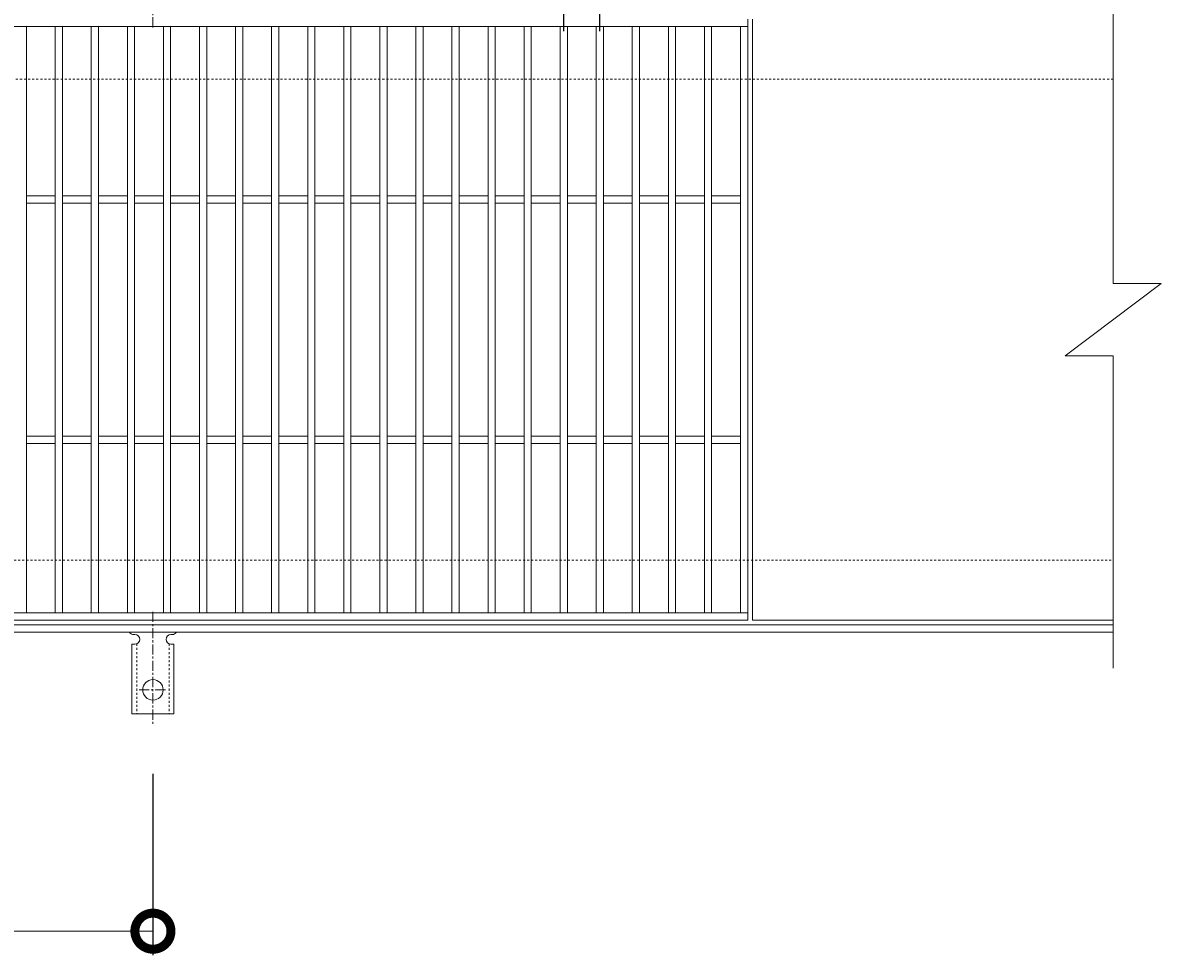
# Model space of a CAD drawing. Units: millimetres. Extents: x -787 to 550, y -71 to 1146.
# Drawn here: x 77 to 550, y 535 to 923 of the extents above; entities that cross this region are included whole.
import ezdxf

# ---------------------------------------------------------------- set-up
doc = ezdxf.new("R2010")
doc.units = ezdxf.units.MM
doc.linetypes.add('中心線（短）', pattern=[6.773333, 4.233333, -0.846667, 0.846667, -0.846667])
doc.linetypes.add('点線（標準）', pattern=[1.693333, 0.846667, -0.846667])
for name, color, linetype in [('(K)アンカー', 3, 'Continuous'), ('(K)受枠', 2, 'Continuous'), ('(K)寸法', 7, 'Continuous'), ('(K)蓋', 3, 'Continuous')]:
    doc.layers.add(name, color=color, linetype=linetype)
doc.styles.add('(K)MSゴシック', font='MS Gothic.ttf')
doc.dimstyles.new('KAD-1', dxfattribs={"dimtxt": 3, "dimasz": 3, "dimexe": 1, "dimexo": 2, "dimgap": 1, "dimtad": 1, "dimdec": 1, "dimdsep": 46, "dimtxsty": '(K)MSゴシック', "dimblk": 'DOTSMALL', "dimcen": 0, "dimclrd": 7, "dimclre": 256, "dimclrt": 2, "dimadec": 1, "dimazin": 0, "dimtfac": 1, "dimtdec": 1, "dimtmove": 0, "dimatfit": 3, "dimldrblk": 'DOTSMALL', "dimfxl": 1, "dimtfill": 1, "dimlwd": 9, "dimlwe": -1, "dimarcsym": 0})

# ---------------------------------------------------------------- blocks, each defined once
blk = doc.blocks.new('_DotSmall')
at = {"color": 0, "linetype": 'ByBlock', "const_width": 0.5}
blk.add_lwpolyline([(-0.0625, 0, 1), (0.0625, 0, 1)], format="xyb", close=True, dxfattribs=at)
blk = doc.blocks.new('*D7')
at = {"layer": '(K)寸法', "transparency": 16777216}
for p, q in [((301.62, 919.45), (301.62, 969.45)), ((316.62, 919.45), (316.62, 969.45))]:
    blk.add_line(p, q, dxfattribs=at)
at = {"layer": '(K)寸法', "color": 7, "lineweight": 9, "transparency": 16777216}
for p, q in [((301.62, 959.45), (271.62, 959.45)), ((301.62, 959.45), (316.62, 959.45)), ((316.62, 959.45), (346.62, 959.45))]:
    blk.add_line(p, q, dxfattribs=at)
at = {"layer": 'Defpoints', "color": 0, "transparency": 16777216}
for p in [(316.62, 959.45), (301.62, 899.45), (316.62, 899.45)]:
    blk.add_point(p, dxfattribs=at)
at = {"layer": '(K)寸法', "color": 7, "lineweight": 9, "transparency": 16777216, "xscale": 30, "yscale": 30, "zscale": 30}
blk.add_blockref('_DotSmall', (301.62, 959.45), dxfattribs=at)
at = {"layer": '(K)寸法', "color": 7, "lineweight": 9, "transparency": 16777216, "xscale": 30, "yscale": 30, "zscale": 30, "rotation": 180}
blk.add_blockref('_DotSmall', (316.62, 959.45), dxfattribs=at)
at = {"layer": '(K)寸法', "color": 2, "lineweight": 9, "transparency": 16777216, "insert": (309.12, 984.45), "char_height": 30, "attachment_point": 5, "style": '(K)MSゴシック', "bg_fill": 3, "box_fill_scale": 1.1, "bg_fill_color": 256, "bg_fill_true_color": 13158600, "bg_fill_transparency": 0}
blk.add_mtext('15', dxfattribs=at)
blk = doc.blocks.new('*D8')
at = {"layer": '(K)寸法', "transparency": 16777216}
for p, q in [((-369.24, 610.52), (-369.24, 535.07)), ((130.76, 610.52), (130.76, 535.07))]:
    blk.add_line(p, q, dxfattribs=at)
at = {"layer": '(K)寸法', "color": 7, "lineweight": 9, "transparency": 16777216}
blk.add_line((-369.24, 545.07), (130.76, 545.07), dxfattribs=at)
at = {"layer": 'Defpoints', "color": 0, "transparency": 16777216}
for p in [(-369.24, 630.52), (130.76, 630.52), (130.76, 545.07)]:
    blk.add_point(p, dxfattribs=at)
at = {"layer": '(K)寸法', "color": 7, "lineweight": 9, "transparency": 16777216, "xscale": 30, "yscale": 30, "zscale": 30, "rotation": 180}
blk.add_blockref('_DotSmall', (-369.24, 545.07), dxfattribs=at)
at = {"layer": '(K)寸法', "color": 7, "lineweight": 9, "transparency": 16777216, "xscale": 30, "yscale": 30, "zscale": 30}
blk.add_blockref('_DotSmall', (130.76, 545.07), dxfattribs=at)
at = {"layer": '(K)寸法', "color": 2, "lineweight": 9, "transparency": 16777216, "insert": (-119.24, 570.07), "char_height": 30, "attachment_point": 5, "style": '(K)MSゴシック', "bg_fill": 3, "box_fill_scale": 1.1, "bg_fill_color": 256, "bg_fill_true_color": 13158600, "bg_fill_transparency": 0}
blk.add_mtext('500', dxfattribs=at)

msp = doc.modelspace()

# ---------------------------------------------------------------- linework, layer by layer
at = {"layer": '(K)アンカー', "color": 7, "linetype": '中心線（短）', "lineweight": 9}
for p, q in [((130.76, 920.98), (130.76, 968.38)), ((130.76, 677.92), (130.76, 630.52)), ((124.98, 645.45), (136.53, 645.45))]:
    msp.add_line(p, q, dxfattribs=at)
at = {"layer": '(K)アンカー', "color": 3, "linetype": 'Continuous', "lineweight": 9}
for p, q in [((122.76, 668.45), (123.26, 668.45)), ((138.25, 668.45), (138.77, 668.45)), ((122.01, 664.45), (123.26, 664.45)), ((122.01, 664.45), (122.01, 635.45)), ((139.51, 664.45), (138.26, 664.45)), ((139.51, 664.45), (139.51, 635.45)), ((139.51, 635.45), (122.01, 635.45))]:
    msp.add_line(p, q, dxfattribs=at)
at = {"layer": '(K)アンカー', "color": 3, "linetype": '点線（標準）', "lineweight": 9}
for p, q in [((124.01, 664.59), (124.01, 635.45)), ((137.51, 664.59), (137.51, 635.45))]:
    msp.add_line(p, q, dxfattribs=at)
at = {"layer": '(K)アンカー', "color": 3, "linetype": 'Continuous', "lineweight": 9}
msp.add_circle((130.76, 645.45), 4.25, dxfattribs=at)
for centre, start, end in [((122.76, 670.45), 209.9995, 269.724), ((123.26, 666.45), 270, 90), ((138.26, 666.45), 90.1333, 270), ((138.76, 670.45), 270.2416, 330.0007)]:
    msp.add_arc(centre, 2, start, end, dxfattribs=at)
at = {"layer": '(K)受枠', "color": 2, "linetype": '点線（標準）', "lineweight": 9}
for p, q in [((530.12, 899.45), (-766.88, 899.45)), ((-766.88, 699.45), (530.12, 699.45))]:
    msp.add_line(p, q, dxfattribs=at)
at = {"layer": '(K)受枠', "color": 2, "linetype": 'Continuous', "lineweight": 9}
for p, q in [((-766.88, 672.45), (530.12, 672.45)), ((-766.88, 669.45), (530.12, 669.45))]:
    msp.add_line(p, q, dxfattribs=at)
at = {"layer": '(K)蓋', "color": 3, "linetype": 'Continuous', "lineweight": 9}
for p, q in [((530.12, 944.45), (530.12, 814.45)), ((378.12, 674.45), (378.12, 924.45)), ((380.12, 674.45), (380.12, 924.45)), ((78.12, 921.45), (78.12, 677.45)), ((90.12, 921.45), (90.12, 677.45)), ((93.12, 921.45), (93.12, 677.45)), ((105.12, 921.45), (105.12, 677.45)), ((108.12, 921.45), (108.12, 677.45)), ((120.12, 921.45), (120.12, 677.45)), ((123.12, 921.45), (123.12, 677.45)), ((135.12, 921.45), (135.12, 677.45)), ((138.12, 921.45), (138.12, 677.45)), ((150.12, 921.45), (150.12, 677.45)), ((153.12, 921.45), (153.12, 677.45)), ((165.12, 921.45), (165.12, 677.45)), ((168.12, 921.45), (168.12, 677.45)), ((180.12, 921.45), (180.12, 677.45)), ((183.12, 921.45), (183.12, 677.45)), ((195.12, 921.45), (195.12, 677.45)), ((198.12, 921.45), (198.12, 677.45)), ((210.12, 921.45), (210.12, 677.45)), ((213.12, 921.45), (213.12, 677.45)), ((225.12, 921.45), (225.12, 677.45)), ((228.12, 921.45), (228.12, 677.45)), ((240.12, 921.45), (240.12, 677.45)), ((243.12, 921.45), (243.12, 677.45)), ((255.12, 921.45), (255.12, 677.45)), ((258.12, 921.45), (258.12, 677.45)), ((360.12, 921.45), (360.12, 677.45)), ((363.12, 921.45), (363.12, 677.45)), ((375.12, 677.45), (375.12, 921.45)), ((90.12, 850.95), (78.12, 850.95)), ((90.12, 847.95), (78.12, 847.95)), ((105.12, 850.95), (93.12, 850.95)), ((105.12, 847.95), (93.12, 847.95)), ((120.12, 850.95), (108.12, 850.95)), ((120.12, 847.95), (108.12, 847.95)), ((135.12, 850.95), (123.12, 850.95)), ((135.12, 847.95), (123.12, 847.95)), ((150.12, 850.95), (138.12, 850.95)), ((150.12, 847.95), (138.12, 847.95)), ((165.12, 850.95), (153.12, 850.95)), ((165.12, 847.95), (153.12, 847.95)), ((180.12, 850.95), (168.12, 850.95)), ((180.12, 847.95), (168.12, 847.95)), ((195.12, 850.95), (183.12, 850.95)), ((195.12, 847.95), (183.12, 847.95)), ((210.12, 850.95), (198.12, 850.95)), ((210.12, 847.95), (198.12, 847.95)), ((225.12, 850.95), (213.12, 850.95)), ((225.12, 847.95), (213.12, 847.95)), ((240.12, 850.95), (228.12, 850.95)), ((240.12, 847.95), (228.12, 847.95)), ((255.12, 850.95), (243.12, 850.95)), ((255.12, 847.95), (243.12, 847.95)), ((270.12, 850.95), (258.12, 850.95)), ((270.12, 847.95), (258.12, 847.95)), ((285.12, 850.95), (273.12, 850.95)), ((285.12, 847.95), (273.12, 847.95)), ((300.12, 850.95), (288.12, 850.95)), ((300.12, 847.95), (288.12, 847.95)), ((315.12, 850.95), (303.12, 850.95)), ((315.12, 847.95), (303.12, 847.95)), ((330.12, 850.95), (318.12, 850.95)), ((330.12, 847.95), (318.12, 847.95)), ((345.12, 850.95), (333.12, 850.95)), ((345.12, 847.95), (333.12, 847.95)), ((360.12, 850.95), (348.12, 850.95)), ((360.12, 847.95), (348.12, 847.95)), ((375.12, 850.95), (363.12, 850.95)), ((375.12, 847.95), (363.12, 847.95)), ((510.12, 784.45), (550.12, 814.45)), ((530.12, 814.45), (550.12, 814.45)), ((510.12, 784.45), (530.12, 784.45)), ((530.12, 784.45), (530.12, 654.45)), ((90.12, 750.95), (78.12, 750.95)), ((105.12, 750.95), (93.12, 750.95)), ((120.12, 750.95), (108.12, 750.95)), ((135.12, 750.95), (123.12, 750.95)), ((150.12, 750.95), (138.12, 750.95)), ((165.12, 750.95), (153.12, 750.95)), ((180.12, 750.95), (168.12, 750.95)), ((195.12, 750.95), (183.12, 750.95)), ((210.12, 750.95), (198.12, 750.95)), ((225.12, 750.95), (213.12, 750.95)), ((240.12, 750.95), (228.12, 750.95)), ((255.12, 750.95), (243.12, 750.95)), ((270.12, 750.95), (258.12, 750.95)), ((285.12, 750.95), (273.12, 750.95)), ((300.12, 750.95), (288.12, 750.95)), ((315.12, 750.95), (303.12, 750.95)), ((330.12, 750.95), (318.12, 750.95)), ((345.12, 750.95), (333.12, 750.95)), ((360.12, 750.95), (348.12, 750.95)), ((375.12, 750.95), (363.12, 750.95)), ((90.12, 747.95), (78.12, 747.95)), ((105.12, 747.95), (93.12, 747.95)), ((120.12, 747.95), (108.12, 747.95)), ((135.12, 747.95), (123.12, 747.95)), ((150.12, 747.95), (138.12, 747.95)), ((165.12, 747.95), (153.12, 747.95)), ((180.12, 747.95), (168.12, 747.95)), ((195.12, 747.95), (183.12, 747.95)), ((210.12, 747.95), (198.12, 747.95)), ((225.12, 747.95), (213.12, 747.95)), ((240.12, 747.95), (228.12, 747.95)), ((255.12, 747.95), (243.12, 747.95)), ((270.12, 747.95), (258.12, 747.95)), ((285.12, 747.95), (273.12, 747.95)), ((300.12, 747.95), (288.12, 747.95)), ((315.12, 747.95), (303.12, 747.95)), ((330.12, 747.95), (318.12, 747.95)), ((345.12, 747.95), (333.12, 747.95)), ((360.12, 747.95), (348.12, 747.95)), ((375.12, 747.95), (363.12, 747.95)), ((-614.88, 677.45), (378.12, 677.45)), ((-614.88, 674.45), (378.12, 674.45)), ((380.12, 674.45), (530.12, 674.45))]:
    msp.add_line(p, q, dxfattribs=at)

# ---------------------------------------------------------------- next in the draw order: dimensions: what is measured, and where the dimension line sits
at = {"layer": '(K)寸法', "lineweight": 9}
dim = msp.add_linear_dim(base=(316.62, 959.45), p1=(301.62, 899.45), p2=(316.62, 899.45), dimstyle='KAD-1', override={"dimtmove": 1}, dxfattribs=at)
dim.commit()
dim.dimension.update_dxf_attribs({"geometry": '*D7', "text_midpoint": (309.12, 959.45), "dimtype": 160})
dim = msp.add_linear_dim(base=(130.76, 545.07), p1=(-369.24, 630.52), p2=(130.76, 630.52), dimstyle='KAD-1', dxfattribs=at)
dim.commit()
dim.dimension.update_dxf_attribs({"geometry": '*D8', "text_midpoint": (-119.24, 570.07)})

# ---------------------------------------------------------------- next in the draw order: linework, layer by layer
at = {"layer": '(K)蓋', "color": 3, "linetype": 'Continuous', "lineweight": 9}
for p, q in [((378.12, 921.45), (-614.88, 921.45)), ((270.12, 921.45), (270.12, 677.45)), ((273.12, 921.45), (273.12, 677.45)), ((285.12, 921.45), (285.12, 677.45)), ((288.12, 921.45), (288.12, 677.45)), ((300.12, 921.45), (300.12, 677.45)), ((303.12, 921.45), (303.12, 677.45)), ((315.12, 921.45), (315.12, 677.45)), ((318.12, 921.45), (318.12, 677.45)), ((330.12, 921.45), (330.12, 677.45)), ((333.12, 921.45), (333.12, 677.45)), ((345.12, 921.45), (345.12, 677.45)), ((348.12, 921.45), (348.12, 677.45))]:
    msp.add_line(p, q, dxfattribs=at)

doc.saveas('drawing.dxf')
